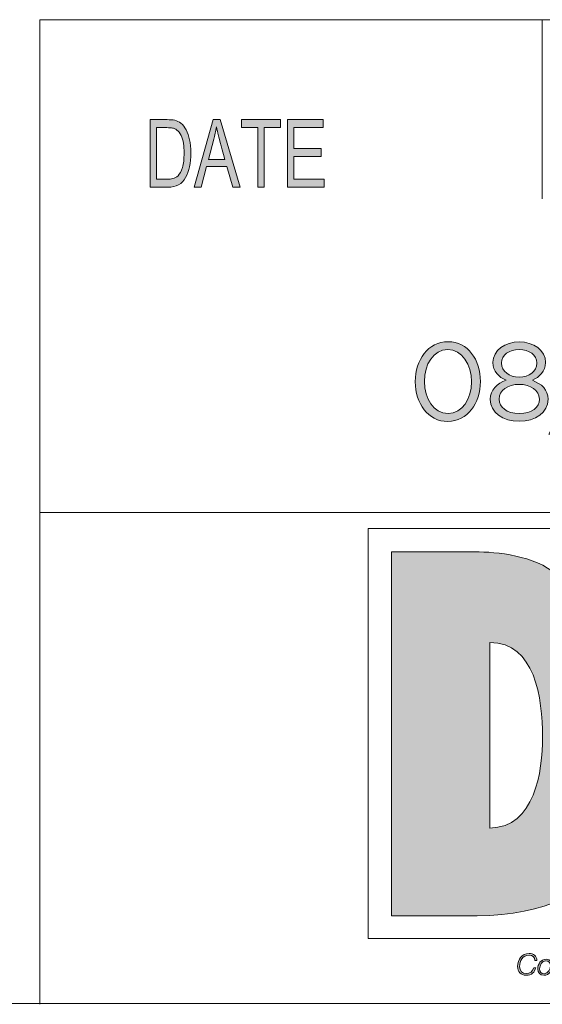
# Model space of a CAD drawing. Units: inches. Extents: x 0.5 to 16.1, y 0.5 to 11.2.
# Drawn here: x 8.8 to 9.5, y 0.5 to 1.9 of the extents above; entities that cross this region are included whole.
import ezdxf

# ---------------------------------------------------------------- set-up
doc = ezdxf.new("R2010")
doc.units = ezdxf.units.IN
doc.header["$MEASUREMENT"] = 0
doc.layers.add('Layer 1', color=7, linetype='Continuous', lineweight=0)

# ---------------------------------------------------------------- blocks, each defined once
blk = doc.blocks.new('Block_0')
at = {"layer": 'Layer 1', "true_color": 0x000000, "transparency": 33554687}
h = blk.add_hatch(color=18, dxfattribs=at)
h.dxf.hatch_style = 2
edge = h.paths.add_edge_path()
edge.add_spline(control_points=[(9.1952, 1.6636), (9.1952, 1.6636), (9.1416, 1.6636), (9.1416, 1.6636), (9.1416, 1.6636), (9.1416, 1.7623), (9.1416, 1.7623), (9.1416, 1.7623), (9.1936, 1.7623), (9.1936, 1.7623), (9.1936, 1.7623), (9.1936, 1.7506), (9.1936, 1.7506), (9.1936, 1.7506), (9.1511, 1.7506), (9.1511, 1.7506), (9.1511, 1.7506), (9.1511, 1.7204), (9.1511, 1.7204), (9.1511, 1.7204), (9.1908, 1.7204), (9.1908, 1.7204), (9.1908, 1.7204), (9.1908, 1.7087), (9.1908, 1.7087), (9.1908, 1.7087), (9.1511, 1.7087), (9.1511, 1.7087), (9.1511, 1.7087), (9.1511, 1.6754), (9.1511, 1.6754), (9.1511, 1.6754), (9.1952, 1.6754), (9.1952, 1.6754), (9.1952, 1.6754), (9.1952, 1.6636), (9.1952, 1.6636)], knot_values=[0, 0, 0, 0, 1, 1, 1, 2, 2, 2, 3, 3, 3, 4, 4, 4, 5, 5, 5, 6, 6, 6, 7, 7, 7, 8, 8, 8, 9, 9, 9, 10, 10, 10, 11, 11, 11, 12, 12, 12, 12], degree=3, periodic=0)
edge = h.paths.add_edge_path()
edge.add_spline(control_points=[(9.1315, 1.7506), (9.1315, 1.7506), (9.1077, 1.7506), (9.1077, 1.7506), (9.1077, 1.7506), (9.1077, 1.6636), (9.1077, 1.6636), (9.1077, 1.6636), (9.0982, 1.6636), (9.0982, 1.6636), (9.0982, 1.6636), (9.0982, 1.7506), (9.0982, 1.7506), (9.0982, 1.7506), (9.0747, 1.7506), (9.0747, 1.7506), (9.0747, 1.7506), (9.0747, 1.7623), (9.0747, 1.7623), (9.0747, 1.7623), (9.1315, 1.7623), (9.1315, 1.7623), (9.1315, 1.7623), (9.1315, 1.7506), (9.1315, 1.7506)], knot_values=[0, 0, 0, 0, 1, 1, 1, 2, 2, 2, 3, 3, 3, 4, 4, 4, 5, 5, 5, 6, 6, 6, 7, 7, 7, 8, 8, 8, 8], degree=3, periodic=0)
edge = h.paths.add_edge_path()
edge.add_spline(control_points=[(9.0505, 1.704), (9.0447, 1.7254), (9.0413, 1.7375), (9.0406, 1.7404), (9.0398, 1.7433), (9.039, 1.7472), (9.0381, 1.752), (9.0381, 1.752), (9.0379, 1.752), (9.0379, 1.752), (9.037, 1.7454), (9.0357, 1.7392), (9.0342, 1.7336), (9.0342, 1.7336), (9.0262, 1.704), (9.0262, 1.704), (9.0262, 1.704), (9.0505, 1.704), (9.0505, 1.704)], knot_values=[0, 0, 0, 0, 1, 1, 1, 2, 2, 2, 3, 3, 3, 4, 4, 4, 5, 5, 5, 6, 6, 6, 6], degree=3, periodic=0)
edge = h.paths.add_edge_path()
edge.add_spline(control_points=[(9.0725, 1.6636), (9.0725, 1.6636), (9.0618, 1.6636), (9.0618, 1.6636), (9.0618, 1.6636), (9.0534, 1.6937), (9.0534, 1.6937), (9.0534, 1.6937), (9.0235, 1.6937), (9.0235, 1.6937), (9.0235, 1.6937), (9.0155, 1.6636), (9.0155, 1.6636), (9.0155, 1.6636), (9.0055, 1.6636), (9.0055, 1.6636), (9.0055, 1.6636), (9.033, 1.7623), (9.033, 1.7623), (9.033, 1.7623), (9.0433, 1.7623), (9.0433, 1.7623), (9.0433, 1.7623), (9.0725, 1.6636), (9.0725, 1.6636)], knot_values=[0, 0, 0, 0, 1, 1, 1, 2, 2, 2, 3, 3, 3, 4, 4, 4, 5, 5, 5, 6, 6, 6, 7, 7, 7, 8, 8, 8, 8], degree=3, periodic=0)
edge = h.paths.add_edge_path()
edge.add_spline(control_points=[(8.9507, 1.6754), (8.9507, 1.6754), (8.9661, 1.6754), (8.9661, 1.6754), (8.9692, 1.6754), (8.972, 1.6756), (8.9745, 1.6762), (8.977, 1.6767), (8.9795, 1.6782), (8.982, 1.6805), (8.9845, 1.6829), (8.9866, 1.6868), (8.9883, 1.6923), (8.99, 1.6977), (8.9908, 1.7049), (8.9908, 1.7138), (8.9908, 1.7187), (8.9905, 1.7233), (8.9898, 1.7276), (8.9892, 1.7319), (8.988, 1.7358), (8.9863, 1.7393), (8.9846, 1.7428), (8.9826, 1.7454), (8.9804, 1.7471), (8.9782, 1.7487), (8.976, 1.7497), (8.9739, 1.7501), (8.9718, 1.7504), (8.9691, 1.7506), (8.9658, 1.7506), (8.9658, 1.7506), (8.9507, 1.7506), (8.9507, 1.7506), (8.9507, 1.7506), (8.9507, 1.6754), (8.9507, 1.6754)], knot_values=[0, 0, 0, 0, 1, 1, 1, 2, 2, 2, 3, 3, 3, 4, 4, 4, 5, 5, 5, 6, 6, 6, 7, 7, 7, 8, 8, 8, 9, 9, 9, 10, 10, 10, 11, 11, 11, 12, 12, 12, 12], degree=3, periodic=0)
edge = h.paths.add_edge_path()
edge.add_spline(control_points=[(8.9413, 1.7623), (8.9413, 1.7623), (8.966, 1.7623), (8.966, 1.7623), (8.9704, 1.7623), (8.9741, 1.762), (8.9772, 1.7614), (8.9804, 1.7608), (8.9834, 1.7593), (8.9862, 1.757), (8.9891, 1.7546), (8.9916, 1.7513), (8.9937, 1.7472), (8.9958, 1.7431), (8.9975, 1.7384), (8.9987, 1.733), (9, 1.7276), (9.0006, 1.7211), (9.0006, 1.7135), (9.0006, 1.699), (8.9981, 1.687), (8.993, 1.6777), (8.988, 1.6683), (8.9794, 1.6636), (8.9671, 1.6636), (8.9671, 1.6636), (8.9413, 1.6636), (8.9413, 1.6636), (8.9413, 1.6636), (8.9413, 1.7623), (8.9413, 1.7623)], knot_values=[0, 0, 0, 0, 1, 1, 1, 2, 2, 2, 3, 3, 3, 4, 4, 4, 5, 5, 5, 6, 6, 6, 7, 7, 7, 8, 8, 8, 9, 9, 9, 10, 10, 10, 10], degree=3, periodic=0)
at = {"layer": 'Layer 1'}
for points, knots in [([(8.9413, 1.7623), (8.9413, 1.7623), (8.966, 1.7623), (8.966, 1.7623), (8.9704, 1.7623), (8.9741, 1.762), (8.9772, 1.7614), (8.9804, 1.7608), (8.9834, 1.7593), (8.9862, 1.757), (8.9891, 1.7546), (8.9916, 1.7513), (8.9937, 1.7472), (8.9958, 1.7431), (8.9975, 1.7384), (8.9987, 1.733), (9, 1.7276), (9.0006, 1.7211), (9.0006, 1.7135), (9.0006, 1.699), (8.9981, 1.687), (8.993, 1.6777), (8.988, 1.6683), (8.9794, 1.6636), (8.9671, 1.6636), (8.9671, 1.6636), (8.9413, 1.6636), (8.9413, 1.6636), (8.9413, 1.6636), (8.9413, 1.7623), (8.9413, 1.7623)], [0, 0, 0, 0, 1, 1, 1, 2, 2, 2, 3, 3, 3, 4, 4, 4, 5, 5, 5, 6, 6, 6, 7, 7, 7, 8, 8, 8, 9, 9, 9, 10, 10, 10, 10]), ([(9.0725, 1.6636), (9.0725, 1.6636), (9.0618, 1.6636), (9.0618, 1.6636), (9.0618, 1.6636), (9.0534, 1.6937), (9.0534, 1.6937), (9.0534, 1.6937), (9.0235, 1.6937), (9.0235, 1.6937), (9.0235, 1.6937), (9.0155, 1.6636), (9.0155, 1.6636), (9.0155, 1.6636), (9.0055, 1.6636), (9.0055, 1.6636), (9.0055, 1.6636), (9.033, 1.7623), (9.033, 1.7623), (9.033, 1.7623), (9.0433, 1.7623), (9.0433, 1.7623), (9.0433, 1.7623), (9.0725, 1.6636), (9.0725, 1.6636)], [0, 0, 0, 0, 1, 1, 1, 2, 2, 2, 3, 3, 3, 4, 4, 4, 5, 5, 5, 6, 6, 6, 7, 7, 7, 8, 8, 8, 8]), ([(9.1315, 1.7506), (9.1315, 1.7506), (9.1077, 1.7506), (9.1077, 1.7506), (9.1077, 1.7506), (9.1077, 1.6636), (9.1077, 1.6636), (9.1077, 1.6636), (9.0982, 1.6636), (9.0982, 1.6636), (9.0982, 1.6636), (9.0982, 1.7506), (9.0982, 1.7506), (9.0982, 1.7506), (9.0747, 1.7506), (9.0747, 1.7506), (9.0747, 1.7506), (9.0747, 1.7623), (9.0747, 1.7623), (9.0747, 1.7623), (9.1315, 1.7623), (9.1315, 1.7623), (9.1315, 1.7623), (9.1315, 1.7506), (9.1315, 1.7506)], [0, 0, 0, 0, 1, 1, 1, 2, 2, 2, 3, 3, 3, 4, 4, 4, 5, 5, 5, 6, 6, 6, 7, 7, 7, 8, 8, 8, 8]), ([(9.1952, 1.6636), (9.1952, 1.6636), (9.1416, 1.6636), (9.1416, 1.6636), (9.1416, 1.6636), (9.1416, 1.7623), (9.1416, 1.7623), (9.1416, 1.7623), (9.1936, 1.7623), (9.1936, 1.7623), (9.1936, 1.7623), (9.1936, 1.7506), (9.1936, 1.7506), (9.1936, 1.7506), (9.1511, 1.7506), (9.1511, 1.7506), (9.1511, 1.7506), (9.1511, 1.7204), (9.1511, 1.7204), (9.1511, 1.7204), (9.1908, 1.7204), (9.1908, 1.7204), (9.1908, 1.7204), (9.1908, 1.7087), (9.1908, 1.7087), (9.1908, 1.7087), (9.1511, 1.7087), (9.1511, 1.7087), (9.1511, 1.7087), (9.1511, 1.6754), (9.1511, 1.6754), (9.1511, 1.6754), (9.1952, 1.6754), (9.1952, 1.6754), (9.1952, 1.6754), (9.1952, 1.6636), (9.1952, 1.6636)], [0, 0, 0, 0, 1, 1, 1, 2, 2, 2, 3, 3, 3, 4, 4, 4, 5, 5, 5, 6, 6, 6, 7, 7, 7, 8, 8, 8, 9, 9, 9, 10, 10, 10, 11, 11, 11, 12, 12, 12, 12]), ([(8.9507, 1.6754), (8.9507, 1.6754), (8.9661, 1.6754), (8.9661, 1.6754), (8.9692, 1.6754), (8.972, 1.6756), (8.9745, 1.6762), (8.977, 1.6767), (8.9795, 1.6782), (8.982, 1.6805), (8.9845, 1.6829), (8.9866, 1.6868), (8.9883, 1.6923), (8.99, 1.6977), (8.9908, 1.7049), (8.9908, 1.7138), (8.9908, 1.7187), (8.9905, 1.7233), (8.9898, 1.7276), (8.9892, 1.7319), (8.988, 1.7358), (8.9863, 1.7393), (8.9846, 1.7428), (8.9826, 1.7454), (8.9804, 1.7471), (8.9782, 1.7487), (8.976, 1.7497), (8.9739, 1.7501), (8.9718, 1.7504), (8.9691, 1.7506), (8.9658, 1.7506), (8.9658, 1.7506), (8.9507, 1.7506), (8.9507, 1.7506), (8.9507, 1.7506), (8.9507, 1.6754), (8.9507, 1.6754)], [0, 0, 0, 0, 1, 1, 1, 2, 2, 2, 3, 3, 3, 4, 4, 4, 5, 5, 5, 6, 6, 6, 7, 7, 7, 8, 8, 8, 9, 9, 9, 10, 10, 10, 11, 11, 11, 12, 12, 12, 12]), ([(9.0505, 1.704), (9.0447, 1.7254), (9.0413, 1.7375), (9.0406, 1.7404), (9.0398, 1.7433), (9.039, 1.7472), (9.0381, 1.752), (9.0381, 1.752), (9.0379, 1.752), (9.0379, 1.752), (9.037, 1.7454), (9.0357, 1.7392), (9.0342, 1.7336), (9.0342, 1.7336), (9.0262, 1.704), (9.0262, 1.704), (9.0262, 1.704), (9.0505, 1.704), (9.0505, 1.704)], [0, 0, 0, 0, 1, 1, 1, 2, 2, 2, 3, 3, 3, 4, 4, 4, 5, 5, 5, 6, 6, 6, 6])]:
    blk.add_open_spline(points, degree=3, knots=knots, dxfattribs=at)
blk = doc.blocks.new('Block_2')
at = {"layer": 'Layer 1', "true_color": 0x000000, "transparency": 33554687}
h = blk.add_hatch(color=18, dxfattribs=at)
h.dxf.hatch_style = 2
edge = h.paths.add_edge_path()
edge.add_spline(control_points=[(9.5978, 1.452), (9.5978, 1.452), (9.6092, 1.452), (9.6092, 1.452), (9.6092, 1.452), (9.5346, 1.3031), (9.5346, 1.3031), (9.5346, 1.3031), (9.5232, 1.3031), (9.5232, 1.3031), (9.5232, 1.3031), (9.5978, 1.452), (9.5978, 1.452)], knot_values=[0, 0, 0, 0, 1, 1, 1, 2, 2, 2, 3, 3, 3, 4, 4, 4, 4], degree=3, periodic=0)
h = blk.add_hatch(color=18, dxfattribs=at)
h.dxf.hatch_style = 2
edge = h.paths.add_edge_path()
edge.add_spline(control_points=[(9.4102, 1.3796), (9.4102, 1.3796), (9.4102, 1.38), (9.4102, 1.38), (9.4102, 1.4046), (9.3966, 1.4266), (9.3757, 1.4266), (9.3547, 1.4266), (9.3415, 1.4051), (9.3415, 1.3803), (9.3415, 1.3803), (9.3415, 1.38), (9.3415, 1.38), (9.3415, 1.3553), (9.355, 1.3333), (9.3761, 1.3333), (9.3971, 1.3333), (9.4102, 1.355), (9.4102, 1.3796)], knot_values=[0, 0, 0, 0, 1, 1, 1, 2, 2, 2, 3, 3, 3, 4, 4, 4, 5, 5, 5, 6, 6, 6, 6], degree=3, periodic=0)
edge = h.paths.add_edge_path()
edge.add_spline(control_points=[(9.3283, 1.3796), (9.3283, 1.3796), (9.3283, 1.38), (9.3283, 1.38), (9.3283, 1.4115), (9.3471, 1.4382), (9.3761, 1.4382), (9.405, 1.4382), (9.4233, 1.4118), (9.4233, 1.3803), (9.4233, 1.3803), (9.4233, 1.38), (9.4233, 1.38), (9.4233, 1.3484), (9.4047, 1.3217), (9.3757, 1.3217), (9.3466, 1.3217), (9.3283, 1.3481), (9.3283, 1.3796)], knot_values=[0, 0, 0, 0, 1, 1, 1, 2, 2, 2, 3, 3, 3, 4, 4, 4, 5, 5, 5, 6, 6, 6, 6], degree=3, periodic=0)
h = blk.add_hatch(color=18, dxfattribs=at)
h.dxf.hatch_style = 2
edge = h.paths.add_edge_path()
edge.add_spline(control_points=[(9.5057, 1.407), (9.5057, 1.407), (9.5057, 1.4073), (9.5057, 1.4073), (9.5057, 1.4184), (9.4946, 1.4268), (9.4799, 1.4268), (9.4653, 1.4268), (9.4542, 1.4186), (9.4542, 1.4073), (9.4542, 1.4073), (9.4542, 1.407), (9.4542, 1.407), (9.4542, 1.3948), (9.4656, 1.3864), (9.4799, 1.3864), (9.4942, 1.3864), (9.5057, 1.3948), (9.5057, 1.407)], knot_values=[0, 0, 0, 0, 1, 1, 1, 2, 2, 2, 3, 3, 3, 4, 4, 4, 5, 5, 5, 6, 6, 6, 6], degree=3, periodic=0)
edge = h.paths.add_edge_path()
edge.add_spline(control_points=[(9.5094, 1.3542), (9.5094, 1.3542), (9.5094, 1.3545), (9.5094, 1.3545), (9.5094, 1.3671), (9.4963, 1.3759), (9.4799, 1.3759), (9.4635, 1.3759), (9.4505, 1.3671), (9.4505, 1.3545), (9.4505, 1.3545), (9.4505, 1.3542), (9.4505, 1.3542), (9.4505, 1.343), (9.4614, 1.3332), (9.4799, 1.3332), (9.4984, 1.3332), (9.5094, 1.3428), (9.5094, 1.3542)], knot_values=[0, 0, 0, 0, 1, 1, 1, 2, 2, 2, 3, 3, 3, 4, 4, 4, 5, 5, 5, 6, 6, 6, 6], degree=3, periodic=0)
edge = h.paths.add_edge_path()
edge.add_spline(control_points=[(9.4376, 1.3539), (9.4376, 1.3539), (9.4376, 1.3542), (9.4376, 1.3542), (9.4376, 1.3676), (9.4473, 1.3771), (9.4608, 1.3819), (9.4503, 1.3867), (9.4415, 1.3948), (9.4415, 1.4078), (9.4415, 1.4078), (9.4415, 1.4081), (9.4415, 1.4081), (9.4415, 1.4255), (9.4594, 1.4379), (9.4799, 1.4379), (9.5005, 1.4379), (9.5184, 1.4255), (9.5184, 1.4081), (9.5184, 1.4081), (9.5184, 1.4078), (9.5184, 1.4078), (9.5184, 1.3948), (9.5095, 1.3867), (9.4991, 1.3819), (9.5124, 1.3769), (9.5222, 1.3677), (9.5222, 1.3544), (9.5222, 1.3544), (9.5222, 1.3541), (9.5222, 1.3541), (9.5222, 1.3349), (9.5039, 1.322), (9.4799, 1.322), (9.456, 1.322), (9.4376, 1.3351), (9.4376, 1.3539)], knot_values=[0, 0, 0, 0, 1, 1, 1, 2, 2, 2, 3, 3, 3, 4, 4, 4, 5, 5, 5, 6, 6, 6, 7, 7, 7, 8, 8, 8, 9, 9, 9, 10, 10, 10, 11, 11, 11, 12, 12, 12, 12], degree=3, periodic=0)
h = blk.add_hatch(color=18, dxfattribs=at)
h.dxf.hatch_style = 2
edge = h.paths.add_edge_path()
edge.add_spline(control_points=[(9.6119, 1.3335), (9.6119, 1.3335), (9.6528, 1.3695), (9.6528, 1.3695), (9.67, 1.3849), (9.6763, 1.3936), (9.6763, 1.4049), (9.6763, 1.4181), (9.6658, 1.4264), (9.6536, 1.4264), (9.6407, 1.4264), (9.6324, 1.4197), (9.6234, 1.4071), (9.6234, 1.4071), (9.614, 1.4139), (9.614, 1.4139), (9.6242, 1.429), (9.6348, 1.4379), (9.6546, 1.4379), (9.6748, 1.4379), (9.6895, 1.4244), (9.6895, 1.406), (9.6895, 1.406), (9.6895, 1.4057), (9.6895, 1.4057), (9.6895, 1.3893), (9.6808, 1.3792), (9.661, 1.362), (9.661, 1.362), (9.6309, 1.3352), (9.6309, 1.3352), (9.6309, 1.3352), (9.6906, 1.3352), (9.6906, 1.3352), (9.6906, 1.3352), (9.6906, 1.3237), (9.6906, 1.3237), (9.6906, 1.3237), (9.6119, 1.3237), (9.6119, 1.3237), (9.6119, 1.3237), (9.6119, 1.3335), (9.6119, 1.3335)], knot_values=[0, 0, 0, 0, 1, 1, 1, 2, 2, 2, 3, 3, 3, 4, 4, 4, 5, 5, 5, 6, 6, 6, 7, 7, 7, 8, 8, 8, 9, 9, 9, 10, 10, 10, 11, 11, 11, 12, 12, 12, 13, 13, 13, 14, 14, 14, 14], degree=3, periodic=0)
h = blk.add_hatch(color=18, dxfattribs=at)
h.dxf.hatch_style = 2
edge = h.paths.add_edge_path()
edge.add_spline(control_points=[(9.7884, 1.3796), (9.7884, 1.3796), (9.7884, 1.38), (9.7884, 1.38), (9.7884, 1.4046), (9.7749, 1.4266), (9.7539, 1.4266), (9.7329, 1.4266), (9.7197, 1.4051), (9.7197, 1.3803), (9.7197, 1.3803), (9.7197, 1.38), (9.7197, 1.38), (9.7197, 1.3553), (9.7332, 1.3333), (9.7543, 1.3333), (9.7753, 1.3333), (9.7884, 1.355), (9.7884, 1.3796)], knot_values=[0, 0, 0, 0, 1, 1, 1, 2, 2, 2, 3, 3, 3, 4, 4, 4, 5, 5, 5, 6, 6, 6, 6], degree=3, periodic=0)
edge = h.paths.add_edge_path()
edge.add_spline(control_points=[(9.7065, 1.3796), (9.7065, 1.3796), (9.7065, 1.38), (9.7065, 1.38), (9.7065, 1.4115), (9.7253, 1.4382), (9.7543, 1.4382), (9.7832, 1.4382), (9.8016, 1.4118), (9.8016, 1.3803), (9.8016, 1.3803), (9.8016, 1.38), (9.8016, 1.38), (9.8016, 1.3484), (9.7829, 1.3217), (9.7539, 1.3217), (9.7248, 1.3217), (9.7065, 1.3481), (9.7065, 1.3796)], knot_values=[0, 0, 0, 0, 1, 1, 1, 2, 2, 2, 3, 3, 3, 4, 4, 4, 5, 5, 5, 6, 6, 6, 6], degree=3, periodic=0)
h = blk.add_hatch(color=18, dxfattribs=at)
h.dxf.hatch_style = 2
edge = h.paths.add_edge_path()
edge.add_spline(control_points=[(9.8152, 1.3335), (9.8152, 1.3335), (9.8561, 1.3695), (9.8561, 1.3695), (9.8733, 1.3849), (9.8795, 1.3936), (9.8795, 1.4049), (9.8795, 1.4181), (9.8691, 1.4264), (9.8569, 1.4264), (9.844, 1.4264), (9.8356, 1.4197), (9.8266, 1.4071), (9.8266, 1.4071), (9.8173, 1.4139), (9.8173, 1.4139), (9.8274, 1.429), (9.838, 1.4379), (9.8578, 1.4379), (9.8781, 1.4379), (9.8927, 1.4244), (9.8927, 1.406), (9.8927, 1.406), (9.8927, 1.4057), (9.8927, 1.4057), (9.8927, 1.3893), (9.884, 1.3792), (9.8643, 1.362), (9.8643, 1.362), (9.8342, 1.3352), (9.8342, 1.3352), (9.8342, 1.3352), (9.8939, 1.3352), (9.8939, 1.3352), (9.8939, 1.3352), (9.8939, 1.3237), (9.8939, 1.3237), (9.8939, 1.3237), (9.8152, 1.3237), (9.8152, 1.3237), (9.8152, 1.3237), (9.8152, 1.3335), (9.8152, 1.3335)], knot_values=[0, 0, 0, 0, 1, 1, 1, 2, 2, 2, 3, 3, 3, 4, 4, 4, 5, 5, 5, 6, 6, 6, 7, 7, 7, 8, 8, 8, 9, 9, 9, 10, 10, 10, 11, 11, 11, 12, 12, 12, 13, 13, 13, 14, 14, 14, 14], degree=3, periodic=0)
h = blk.add_hatch(color=18, dxfattribs=at)
h.dxf.hatch_style = 2
edge = h.paths.add_edge_path()
edge.add_spline(control_points=[(9.9286, 1.4239), (9.9286, 1.4239), (9.9073, 1.4173), (9.9073, 1.4173), (9.9073, 1.4173), (9.9043, 1.4276), (9.9043, 1.4276), (9.9043, 1.4276), (9.9318, 1.4371), (9.9318, 1.4371), (9.9318, 1.4371), (9.9411, 1.4371), (9.9411, 1.4371), (9.9411, 1.4371), (9.9411, 1.3237), (9.9411, 1.3237), (9.9411, 1.3237), (9.9286, 1.3237), (9.9286, 1.3237), (9.9286, 1.3237), (9.9286, 1.4239), (9.9286, 1.4239)], knot_values=[0, 0, 0, 0, 1, 1, 1, 2, 2, 2, 3, 3, 3, 4, 4, 4, 5, 5, 5, 6, 6, 6, 7, 7, 7, 7], degree=3, periodic=0)
at = {"layer": 'Layer 1'}
for points, knots in [([(9.5978, 1.452), (9.5978, 1.452), (9.6092, 1.452), (9.6092, 1.452), (9.6092, 1.452), (9.5346, 1.3031), (9.5346, 1.3031), (9.5346, 1.3031), (9.5232, 1.3031), (9.5232, 1.3031), (9.5232, 1.3031), (9.5978, 1.452), (9.5978, 1.452)], [0, 0, 0, 0, 1, 1, 1, 2, 2, 2, 3, 3, 3, 4, 4, 4, 4]), ([(9.3283, 1.3796), (9.3283, 1.3796), (9.3283, 1.38), (9.3283, 1.38), (9.3283, 1.4115), (9.3471, 1.4382), (9.3761, 1.4382), (9.405, 1.4382), (9.4233, 1.4118), (9.4233, 1.3803), (9.4233, 1.3803), (9.4233, 1.38), (9.4233, 1.38), (9.4233, 1.3484), (9.4047, 1.3217), (9.3757, 1.3217), (9.3466, 1.3217), (9.3283, 1.3481), (9.3283, 1.3796)], [0, 0, 0, 0, 1, 1, 1, 2, 2, 2, 3, 3, 3, 4, 4, 4, 5, 5, 5, 6, 6, 6, 6]), ([(9.4376, 1.3539), (9.4376, 1.3539), (9.4376, 1.3542), (9.4376, 1.3542), (9.4376, 1.3676), (9.4473, 1.3771), (9.4608, 1.3819), (9.4503, 1.3867), (9.4415, 1.3948), (9.4415, 1.4078), (9.4415, 1.4078), (9.4415, 1.4081), (9.4415, 1.4081), (9.4415, 1.4255), (9.4594, 1.4379), (9.4799, 1.4379), (9.5005, 1.4379), (9.5184, 1.4255), (9.5184, 1.4081), (9.5184, 1.4081), (9.5184, 1.4078), (9.5184, 1.4078), (9.5184, 1.3948), (9.5095, 1.3867), (9.4991, 1.3819), (9.5124, 1.3769), (9.5222, 1.3677), (9.5222, 1.3544), (9.5222, 1.3544), (9.5222, 1.3541), (9.5222, 1.3541), (9.5222, 1.3349), (9.5039, 1.322), (9.4799, 1.322), (9.456, 1.322), (9.4376, 1.3351), (9.4376, 1.3539)], [0, 0, 0, 0, 1, 1, 1, 2, 2, 2, 3, 3, 3, 4, 4, 4, 5, 5, 5, 6, 6, 6, 7, 7, 7, 8, 8, 8, 9, 9, 9, 10, 10, 10, 11, 11, 11, 12, 12, 12, 12]), ([(9.6119, 1.3335), (9.6119, 1.3335), (9.6528, 1.3695), (9.6528, 1.3695), (9.67, 1.3849), (9.6763, 1.3936), (9.6763, 1.4049), (9.6763, 1.4181), (9.6658, 1.4264), (9.6536, 1.4264), (9.6407, 1.4264), (9.6324, 1.4197), (9.6234, 1.4071), (9.6234, 1.4071), (9.614, 1.4139), (9.614, 1.4139), (9.6242, 1.429), (9.6348, 1.4379), (9.6546, 1.4379), (9.6748, 1.4379), (9.6895, 1.4244), (9.6895, 1.406), (9.6895, 1.406), (9.6895, 1.4057), (9.6895, 1.4057), (9.6895, 1.3893), (9.6808, 1.3792), (9.661, 1.362), (9.661, 1.362), (9.6309, 1.3352), (9.6309, 1.3352), (9.6309, 1.3352), (9.6906, 1.3352), (9.6906, 1.3352), (9.6906, 1.3352), (9.6906, 1.3237), (9.6906, 1.3237), (9.6906, 1.3237), (9.6119, 1.3237), (9.6119, 1.3237), (9.6119, 1.3237), (9.6119, 1.3335), (9.6119, 1.3335)], [0, 0, 0, 0, 1, 1, 1, 2, 2, 2, 3, 3, 3, 4, 4, 4, 5, 5, 5, 6, 6, 6, 7, 7, 7, 8, 8, 8, 9, 9, 9, 10, 10, 10, 11, 11, 11, 12, 12, 12, 13, 13, 13, 14, 14, 14, 14]), ([(9.7065, 1.3796), (9.7065, 1.3796), (9.7065, 1.38), (9.7065, 1.38), (9.7065, 1.4115), (9.7253, 1.4382), (9.7543, 1.4382), (9.7832, 1.4382), (9.8016, 1.4118), (9.8016, 1.3803), (9.8016, 1.3803), (9.8016, 1.38), (9.8016, 1.38), (9.8016, 1.3484), (9.7829, 1.3217), (9.7539, 1.3217), (9.7248, 1.3217), (9.7065, 1.3481), (9.7065, 1.3796)], [0, 0, 0, 0, 1, 1, 1, 2, 2, 2, 3, 3, 3, 4, 4, 4, 5, 5, 5, 6, 6, 6, 6]), ([(9.8152, 1.3335), (9.8152, 1.3335), (9.8561, 1.3695), (9.8561, 1.3695), (9.8733, 1.3849), (9.8795, 1.3936), (9.8795, 1.4049), (9.8795, 1.4181), (9.8691, 1.4264), (9.8569, 1.4264), (9.844, 1.4264), (9.8356, 1.4197), (9.8266, 1.4071), (9.8266, 1.4071), (9.8173, 1.4139), (9.8173, 1.4139), (9.8274, 1.429), (9.838, 1.4379), (9.8578, 1.4379), (9.8781, 1.4379), (9.8927, 1.4244), (9.8927, 1.406), (9.8927, 1.406), (9.8927, 1.4057), (9.8927, 1.4057), (9.8927, 1.3893), (9.884, 1.3792), (9.8643, 1.362), (9.8643, 1.362), (9.8342, 1.3352), (9.8342, 1.3352), (9.8342, 1.3352), (9.8939, 1.3352), (9.8939, 1.3352), (9.8939, 1.3352), (9.8939, 1.3237), (9.8939, 1.3237), (9.8939, 1.3237), (9.8152, 1.3237), (9.8152, 1.3237), (9.8152, 1.3237), (9.8152, 1.3335), (9.8152, 1.3335)], [0, 0, 0, 0, 1, 1, 1, 2, 2, 2, 3, 3, 3, 4, 4, 4, 5, 5, 5, 6, 6, 6, 7, 7, 7, 8, 8, 8, 9, 9, 9, 10, 10, 10, 11, 11, 11, 12, 12, 12, 13, 13, 13, 14, 14, 14, 14]), ([(9.4102, 1.3796), (9.4102, 1.3796), (9.4102, 1.38), (9.4102, 1.38), (9.4102, 1.4046), (9.3966, 1.4266), (9.3757, 1.4266), (9.3547, 1.4266), (9.3415, 1.4051), (9.3415, 1.3803), (9.3415, 1.3803), (9.3415, 1.38), (9.3415, 1.38), (9.3415, 1.3553), (9.355, 1.3333), (9.3761, 1.3333), (9.3971, 1.3333), (9.4102, 1.355), (9.4102, 1.3796)], [0, 0, 0, 0, 1, 1, 1, 2, 2, 2, 3, 3, 3, 4, 4, 4, 5, 5, 5, 6, 6, 6, 6]), ([(9.5057, 1.407), (9.5057, 1.407), (9.5057, 1.4073), (9.5057, 1.4073), (9.5057, 1.4184), (9.4946, 1.4268), (9.4799, 1.4268), (9.4653, 1.4268), (9.4542, 1.4186), (9.4542, 1.4073), (9.4542, 1.4073), (9.4542, 1.407), (9.4542, 1.407), (9.4542, 1.3948), (9.4656, 1.3864), (9.4799, 1.3864), (9.4942, 1.3864), (9.5057, 1.3948), (9.5057, 1.407)], [0, 0, 0, 0, 1, 1, 1, 2, 2, 2, 3, 3, 3, 4, 4, 4, 5, 5, 5, 6, 6, 6, 6]), ([(9.7884, 1.3796), (9.7884, 1.3796), (9.7884, 1.38), (9.7884, 1.38), (9.7884, 1.4046), (9.7749, 1.4266), (9.7539, 1.4266), (9.7329, 1.4266), (9.7197, 1.4051), (9.7197, 1.3803), (9.7197, 1.3803), (9.7197, 1.38), (9.7197, 1.38), (9.7197, 1.3553), (9.7332, 1.3333), (9.7543, 1.3333), (9.7753, 1.3333), (9.7884, 1.355), (9.7884, 1.3796)], [0, 0, 0, 0, 1, 1, 1, 2, 2, 2, 3, 3, 3, 4, 4, 4, 5, 5, 5, 6, 6, 6, 6]), ([(9.9286, 1.4239), (9.9286, 1.4239), (9.9073, 1.4173), (9.9073, 1.4173), (9.9073, 1.4173), (9.9043, 1.4276), (9.9043, 1.4276), (9.9043, 1.4276), (9.9318, 1.4371), (9.9318, 1.4371), (9.9318, 1.4371), (9.9411, 1.4371), (9.9411, 1.4371), (9.9411, 1.4371), (9.9411, 1.3237), (9.9411, 1.3237), (9.9411, 1.3237), (9.9286, 1.3237), (9.9286, 1.3237), (9.9286, 1.3237), (9.9286, 1.4239), (9.9286, 1.4239)], [0, 0, 0, 0, 1, 1, 1, 2, 2, 2, 3, 3, 3, 4, 4, 4, 5, 5, 5, 6, 6, 6, 7, 7, 7, 7]), ([(9.5094, 1.3542), (9.5094, 1.3542), (9.5094, 1.3545), (9.5094, 1.3545), (9.5094, 1.3671), (9.4963, 1.3759), (9.4799, 1.3759), (9.4635, 1.3759), (9.4505, 1.3671), (9.4505, 1.3545), (9.4505, 1.3545), (9.4505, 1.3542), (9.4505, 1.3542), (9.4505, 1.343), (9.4614, 1.3332), (9.4799, 1.3332), (9.4984, 1.3332), (9.5094, 1.3428), (9.5094, 1.3542)], [0, 0, 0, 0, 1, 1, 1, 2, 2, 2, 3, 3, 3, 4, 4, 4, 5, 5, 5, 6, 6, 6, 6])]:
    blk.add_open_spline(points, degree=3, knots=knots, dxfattribs=at)
blk = doc.blocks.new('Block_1')
at = {"layer": 'Layer 1'}
blk.add_blockref('Block_2', (0, 0), dxfattribs=at)
blk = doc.blocks.new('Block_5')
at = {"layer": 'Layer 1', "true_color": 0xee7623, "transparency": 33554687}
h = blk.add_hatch(color=30, dxfattribs=at)
h.dxf.hatch_style = 2
edge = h.paths.add_edge_path()
edge.add_spline(control_points=[(9.5283, 1.1032), (9.4927, 1.1287), (9.4394, 1.1316), (9.409, 1.1316), (9.409, 1.1316), (9.2933, 1.1316), (9.2933, 1.1316), (9.2933, 1.1316), (9.2933, 0.6), (9.2933, 0.6), (9.2933, 0.6), (9.4188, 0.6), (9.4188, 0.6), (9.5189, 0.6025), (9.5817, 0.631), (9.6217, 0.6973), (9.6217, 0.6973), (9.5604, 0.9668), (9.5604, 0.9668), (9.5604, 0.9668), (9.5283, 1.1032), (9.5283, 1.1032)], knot_values=[0, 0, 0, 0, 1, 1, 1, 2, 2, 2, 3, 3, 3, 4, 4, 4, 5, 5, 5, 6, 6, 6, 7, 7, 7, 7], degree=3, periodic=0)
edge = h.paths.add_edge_path()
edge.add_spline(control_points=[(9.4372, 0.7283), (9.4372, 0.7283), (9.4372, 0.9991), (9.4372, 0.9991), (9.5027, 0.9991), (9.514, 0.9187), (9.514, 0.8608), (9.514, 0.8108), (9.5027, 0.729), (9.4372, 0.7283)], knot_values=[0, 0, 0, 0, 1, 1, 1, 2, 2, 2, 3, 3, 3, 3], degree=3, periodic=0)
edge.add_line((9.4372, 0.7283), (9.4372, 0.7283))
at = {"layer": 'Layer 1', "true_color": 0x231f20, "transparency": 33554687}
h = blk.add_hatch(color=250, dxfattribs=at)
h.dxf.hatch_style = 2
edge = h.paths.add_edge_path()
edge.add_spline(control_points=[(9.5028, 0.5349), (9.5027, 0.5401), (9.4993, 0.5428), (9.4943, 0.5428), (9.485, 0.5428), (9.4805, 0.5344), (9.4805, 0.5261), (9.4805, 0.5198), (9.4843, 0.5158), (9.4907, 0.5158), (9.4956, 0.5158), (9.4996, 0.519), (9.5011, 0.5244), (9.5011, 0.5244), (9.504, 0.5244), (9.504, 0.5244), (9.5026, 0.5181), (9.4981, 0.5133), (9.4902, 0.5133), (9.4822, 0.5133), (9.4776, 0.5186), (9.4776, 0.5263), (9.4776, 0.5361), (9.4838, 0.5453), (9.4943, 0.5453), (9.5008, 0.5453), (9.5057, 0.5417), (9.5057, 0.5349), (9.5057, 0.5349), (9.5028, 0.5349), (9.5028, 0.5349)], knot_values=[0, 0, 0, 0, 1, 1, 1, 2, 2, 2, 3, 3, 3, 4, 4, 4, 5, 5, 5, 6, 6, 6, 7, 7, 7, 8, 8, 8, 9, 9, 9, 10, 10, 10, 10], degree=3, periodic=0)
h = blk.add_hatch(color=250, dxfattribs=at)
h.dxf.hatch_style = 2
edge = h.paths.add_edge_path()
edge.add_spline(control_points=[(9.5255, 0.5275), (9.5255, 0.5316), (9.5233, 0.5345), (9.5189, 0.5345), (9.513, 0.5345), (9.5097, 0.528), (9.5097, 0.5228), (9.5097, 0.5185), (9.5119, 0.5156), (9.5164, 0.5156), (9.5223, 0.5156), (9.5255, 0.5224), (9.5255, 0.5275)], knot_values=[0, 0, 0, 0, 1, 1, 1, 2, 2, 2, 3, 3, 3, 4, 4, 4, 4], degree=3, periodic=0)
edge.add_line((9.5255, 0.5275), (9.5255, 0.5275))
edge = h.paths.add_edge_path()
edge.add_spline(control_points=[(9.5282, 0.5281), (9.5282, 0.5206), (9.5241, 0.5133), (9.5159, 0.5133), (9.5102, 0.5133), (9.507, 0.517), (9.507, 0.5225), (9.507, 0.5298), (9.5115, 0.5367), (9.5194, 0.5367), (9.5246, 0.5367), (9.5282, 0.5335), (9.5282, 0.5281)], knot_values=[0, 0, 0, 0, 1, 1, 1, 2, 2, 2, 3, 3, 3, 4, 4, 4, 4], degree=3, periodic=0)
edge.add_line((9.5282, 0.5281), (9.5282, 0.5281))
at = {"layer": 'Layer 1', "color": 8, "lineweight": 0, "true_color": 0x6d6e70}
blk.add_lwpolyline([(10.0909, 0.567), (9.2595, 0.567), (9.2595, 1.1654), (10.0909, 1.1654)], close=True, dxfattribs=at)
at = {"layer": 'Layer 1'}
for points, knots in [([(9.5283, 1.1032), (9.4927, 1.1287), (9.4394, 1.1316), (9.409, 1.1316), (9.409, 1.1316), (9.2933, 1.1316), (9.2933, 1.1316), (9.2933, 1.1316), (9.2933, 0.6), (9.2933, 0.6), (9.2933, 0.6), (9.4188, 0.6), (9.4188, 0.6), (9.5189, 0.6025), (9.5817, 0.631), (9.6217, 0.6973), (9.6217, 0.6973), (9.5604, 0.9668), (9.5604, 0.9668), (9.5604, 0.9668), (9.5283, 1.1032), (9.5283, 1.1032)], [0, 0, 0, 0, 1, 1, 1, 2, 2, 2, 3, 3, 3, 4, 4, 4, 5, 5, 5, 6, 6, 6, 7, 7, 7, 7]), ([(9.4372, 0.7283), (9.4372, 0.7283), (9.4372, 0.9991), (9.4372, 0.9991), (9.5027, 0.9991), (9.514, 0.9187), (9.514, 0.8608), (9.514, 0.8108), (9.5027, 0.729), (9.4372, 0.7283)], [0, 0, 0, 0, 1, 1, 1, 2, 2, 2, 3, 3, 3, 3]), ([(9.5028, 0.5349), (9.5027, 0.5401), (9.4993, 0.5428), (9.4943, 0.5428), (9.485, 0.5428), (9.4805, 0.5344), (9.4805, 0.5261), (9.4805, 0.5198), (9.4843, 0.5158), (9.4907, 0.5158), (9.4956, 0.5158), (9.4996, 0.519), (9.5011, 0.5244), (9.5011, 0.5244), (9.504, 0.5244), (9.504, 0.5244), (9.5026, 0.5181), (9.4981, 0.5133), (9.4902, 0.5133), (9.4822, 0.5133), (9.4776, 0.5186), (9.4776, 0.5263), (9.4776, 0.5361), (9.4838, 0.5453), (9.4943, 0.5453), (9.5008, 0.5453), (9.5057, 0.5417), (9.5057, 0.5349), (9.5057, 0.5349), (9.5028, 0.5349), (9.5028, 0.5349)], [0, 0, 0, 0, 1, 1, 1, 2, 2, 2, 3, 3, 3, 4, 4, 4, 5, 5, 5, 6, 6, 6, 7, 7, 7, 8, 8, 8, 9, 9, 9, 10, 10, 10, 10]), ([(9.5282, 0.5281), (9.5282, 0.5206), (9.5241, 0.5133), (9.5159, 0.5133), (9.5102, 0.5133), (9.507, 0.517), (9.507, 0.5225), (9.507, 0.5298), (9.5115, 0.5367), (9.5194, 0.5367), (9.5246, 0.5367), (9.5282, 0.5335), (9.5282, 0.5281)], [0, 0, 0, 0, 1, 1, 1, 2, 2, 2, 3, 3, 3, 4, 4, 4, 4]), ([(9.5255, 0.5275), (9.5255, 0.5316), (9.5233, 0.5345), (9.5189, 0.5345), (9.513, 0.5345), (9.5097, 0.528), (9.5097, 0.5228), (9.5097, 0.5185), (9.5119, 0.5156), (9.5164, 0.5156), (9.5223, 0.5156), (9.5255, 0.5224), (9.5255, 0.5275)], [0, 0, 0, 0, 1, 1, 1, 2, 2, 2, 3, 3, 3, 4, 4, 4, 4])]:
    blk.add_open_spline(points, degree=3, knots=knots, dxfattribs=at)

msp = doc.modelspace()

# ---------------------------------------------------------------- linework, layer by layer
at = {"layer": 'Layer 1', "color": 18, "lineweight": 0, "true_color": 0x000000}
for p, q in [((8.7804, 1.9082), (8.7804, 0.471)), ((8.7804, 1.9082), (16.0765, 1.9082)), ((9.5136, 1.6466), (9.5136, 1.9082)), ((8.7804, 1.1889), (16.0765, 1.1889))]:
    msp.add_line(p, q, dxfattribs=at)
msp.add_open_spline([(0.4722, 0.4722), (0.4722, 0.4722), (16.0625, 0.4722), (16.0625, 0.4722)], degree=3, dxfattribs=at)

# ---------------------------------------------------------------- block references
at = {"layer": 'Layer 1'}
for name in ['Block_0', 'Block_1', 'Block_5']:
    msp.add_blockref(name, (0, 0), dxfattribs=at)

doc.saveas('drawing.dxf')
